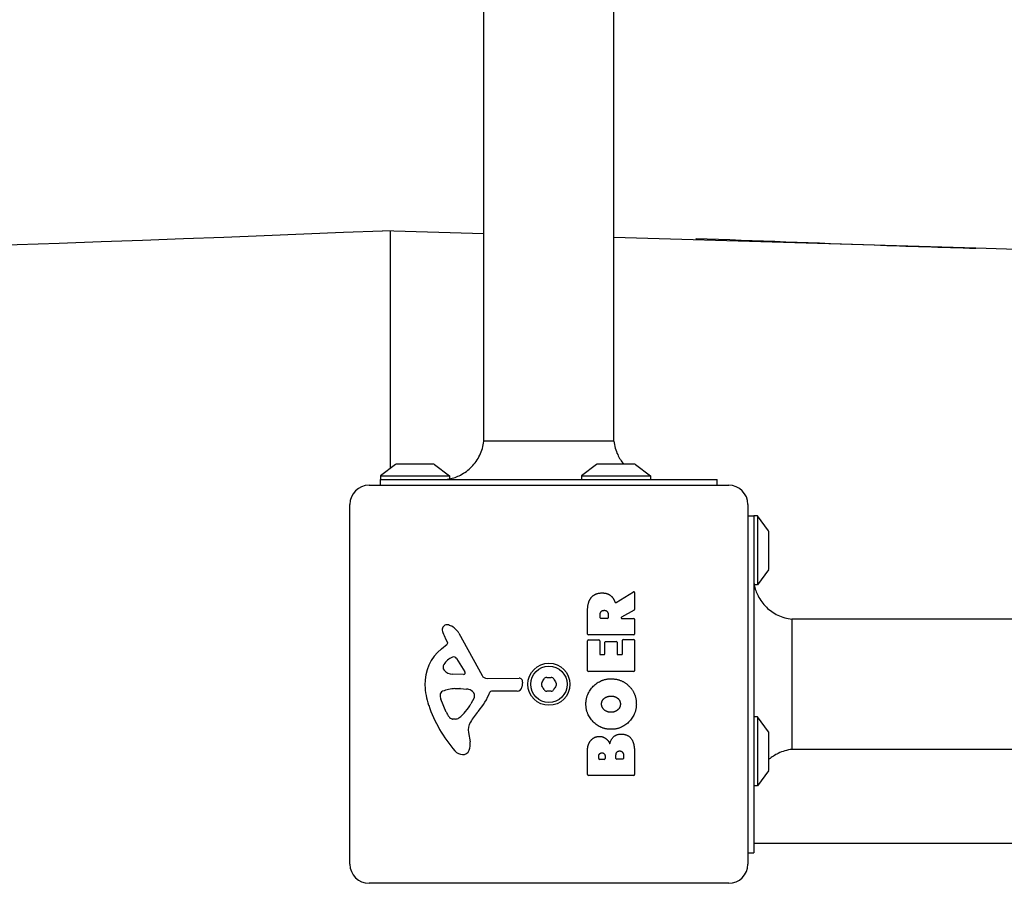
# Model space of a CAD drawing. Units: millimetres. Extents: x -4423 to 4205, y -3380 to 1121.
# Drawn here: x -691 to -434, y -1864 to -1639 of the extents above; entities that cross this region are included whole.
import ezdxf

# ---------------------------------------------------------------- set-up
doc = ezdxf.new("R2010")
doc.units = ezdxf.units.MM
doc.header["$LTSCALE"] = 80
doc.layers.add('SW_Toestellen', color=2, linetype='Continuous')

msp = doc.modelspace()

# ---------------------------------------------------------------- linework, layer by layer
at = {"layer": 'SW_Toestellen'}
for p, q in [((-570.19, -1748.76), (-570.19, -1078.76)), ((-536.19, -1748.76), (-536.19, -1078.76)), ((-570.19, -1694.54), (-596.69, -1693.76)), ((-594.69, -1693.82), (-594.69, -1755.9)), ((-441.62, -1698.34), (-536.19, -1695.54)), ((-364.43, -1700.62), (-441.62, -1698.34)), ((-593.29, -1754.86), (-597.19, -1757.76)), ((-583.39, -1754.76), (-592.99, -1754.76)), ((-583.09, -1754.86), (-579.19, -1757.76)), ((-540.79, -1754.86), (-544.69, -1757.76)), ((-530.89, -1754.76), (-540.49, -1754.76)), ((-530.59, -1754.86), (-526.69, -1757.76)), ((-597.19, -1757.76), (-579.19, -1757.76)), ((-597.19, -1757.76), (-597.19, -1758.76)), ((-597.19, -1758.76), (-509.19, -1758.76)), ((-597.19, -1760.26), (-597.19, -1758.76)), ((-579.19, -1757.76), (-579.19, -1758.6)), ((-544.69, -1757.76), (-526.69, -1757.76)), ((-544.69, -1757.76), (-544.69, -1758.76)), ((-526.69, -1757.76), (-526.69, -1758.76)), ((-509.19, -1760.26), (-509.19, -1758.76)), ((-600.19, -1760.26), (-506.19, -1760.26)), ((-605.19, -1859.26), (-605.19, -1765.26)), ((-501.19, -1765.26), (-501.19, -1859.26)), ((-501.19, -1768.26), (-499.69, -1768.26)), ((-499.69, -1768.26), (-499.69, -1856.26)), ((-498.69, -1768.26), (-499.69, -1768.26)), ((-498.69, -1768.26), (-498.69, -1786.26)), ((-495.79, -1772.16), (-498.69, -1768.26)), ((-495.69, -1782.06), (-495.69, -1772.46)), ((-495.79, -1782.36), (-498.69, -1786.26)), ((-498.69, -1786.26), (-499.54, -1786.26)), ((-535.66, -1790.88), (-531.11, -1788.13)), ((-530.8, -1788.3), (-530.8, -1792.74)), ((-543.09, -1799.13), (-543.09, -1793)), ((-530.91, -1792.91), (-534.22, -1794.71)), ((-539.8, -1794.88), (-539.8, -1794.13)), ((-537.88, -1795.08), (-539.6, -1795.08)), ((-537.68, -1794.06), (-537.68, -1794.88)), ((-534.12, -1795.08), (-531, -1795.08)), ((-530.8, -1795.28), (-530.8, -1799.13)), ((180.31, -1795.26), (-489.69, -1795.26)), ((-579.68, -1801.25), (-580.19, -1800.31)), ((-576.74, -1798.88), (-570.67, -1809.95)), ((-543.09, -1808.72), (-543.09, -1800.88)), ((-531, -1799.33), (-542.89, -1799.33)), ((-542.89, -1800.68), (-540.11, -1800.68)), ((-539.91, -1800.88), (-539.91, -1804.31)), ((-534, -1804.31), (-534, -1800.76)), ((-533.8, -1800.56), (-531, -1800.56)), ((-530.8, -1800.76), (-530.8, -1808.72)), ((-581.3, -1802.99), (-579.77, -1801.74)), ((-538.58, -1804.31), (-538.58, -1801.29)), ((-538.38, -1801.09), (-535.58, -1801.09)), ((-535.38, -1801.29), (-535.38, -1804.31)), ((-577.33, -1805.52), (-575.12, -1808.99)), ((-539.71, -1804.51), (-538.78, -1804.51)), ((-535.18, -1804.51), (-534.2, -1804.51)), ((-575.53, -1809.71), (-578.38, -1809.63)), ((-569.34, -1810.73), (-560.99, -1810.67)), ((-531, -1808.92), (-542.89, -1808.92)), ((-577.74, -1813.4), (-576.5, -1813.4)), ((-576.29, -1813.4), (-574.73, -1813.51)), ((-560.09, -1811.69), (-560.26, -1812.98)), ((-580, -1819.53), (-581.42, -1816.11)), ((-572.71, -1815.78), (-573.58, -1817.36)), ((-561.45, -1814.03), (-568.19, -1814.03)), ((-577.62, -1821.35), (-578.38, -1821.35)), ((-498.69, -1820.76), (-499.69, -1820.76)), ((-498.69, -1820.76), (-498.69, -1838.76)), ((-495.79, -1824.66), (-498.69, -1820.76)), ((-574.2, -1824.84), (-573.81, -1827.33)), ((-495.69, -1834.56), (-495.69, -1824.96)), ((-543.09, -1835.87), (-543.09, -1829.46)), ((-540.18, -1831.67), (-540.18, -1831.08)), ((-538.52, -1831.01), (-538.52, -1831.67)), ((-535.67, -1831.64), (-535.67, -1830.82)), ((-533.71, -1830.75), (-533.71, -1831.64)), ((-530.8, -1830.15), (-530.8, -1835.87)), ((180.31, -1829.26), (-489.69, -1829.26)), ((-538.72, -1831.87), (-539.98, -1831.87)), ((-533.91, -1831.84), (-535.47, -1831.84)), ((-531, -1836.07), (-542.89, -1836.07)), ((-495.79, -1834.86), (-498.69, -1838.76)), ((-498.69, -1838.76), (-499.69, -1838.76)), ((-499.69, -1853.76), (187.45, -1853.76)), ((-501.19, -1856.26), (-499.69, -1856.26)), ((-506.19, -1864.26), (-600.19, -1864.26))]:
    msp.add_line(p, q, dxfattribs=at)
for radius in [5.5, 4.75]:
    msp.add_circle((-553.19, -1812.26), radius, dxfattribs=at)
for centre, radius, start, end in [((-592.99, -1755.26), 0.5, 90, 126.6342), ((-583.39, -1755.26), 0.5, 53.3658, 90), ((-540.49, -1755.26), 0.5, 90, 126.6342), ((-530.89, -1755.26), 0.5, 53.3658, 90), ((-600.19, -1765.26), 5, 90, 180), ((-506.19, -1765.26), 5, 0, 90), ((-496.19, -1772.46), 0.5, 0, 36.6342), ((-496.19, -1782.06), 0.5, 323.3658, 0), ((-531, -1788.3), 0.2, 0, 121.1549), ((-531, -1792.74), 0.2, 298.4065, 0), ((-539.6, -1794.88), 0.2, 180, 270), ((-537.88, -1794.88), 0.2, 270, 0), ((-534.12, -1794.88), 0.2, 118.4065, 270), ((-531, -1795.28), 0.2, 0, 90), ((-579.85, -1797.96), 1.21, 162.7179, 186.8811), ((-578.27, -1797.77), 2.81, 186.8811, 200.2655), ((-579.8, -1797.98), 1.27, 72.1674, 162.7179), ((-581.51, -1803.29), 6.85, 67.3888, 72.1674), ((-580.54, -1800.96), 4.33, 28.7438, 67.3888), ((-569.99, -1794.72), 11.64, 200.2655, 208.7438), ((-542.89, -1799.13), 0.2, 180, 270), ((-542.89, -1800.88), 0.2, 90, 180), ((-540.11, -1800.88), 0.2, 0, 90), ((-533.8, -1800.76), 0.2, 90, 180), ((-531, -1799.13), 0.2, 270, 0), ((-531, -1800.76), 0.2, 0, 90), ((-573.85, -1812.06), 11.73, 129.3689, 182.1302), ((-580.02, -1801.43), 0.391, 309.3689, 28.7438), ((-538.38, -1801.29), 0.2, 90, 180), ((-535.58, -1801.29), 0.2, 0, 90), ((-576.46, -1809.84), 5.03, 112.4006, 146.4075), ((-578.05, -1805.98), 0.856, 32.4938, 112.4006), ((-539.71, -1804.31), 0.2, 180, 270), ((-538.78, -1804.31), 0.2, 270, 0), ((-535.18, -1804.31), 0.2, 180, 270), ((-534.2, -1804.31), 0.2, 270, 0), ((-579.61, -1807.75), 1.25, 146.4075, 218.9493), ((-578.29, -1806.69), 2.94, 218.9493, 268.2808), ((-575.52, -1809.24), 0.47, 268.2808, 32.4938), ((-569.35, -1809.22), 1.51, 208.7438, 270.391), ((-560.98, -1811.57), 0.903, 352.5394, 90.391), ((-561.84, -1807.27), 8.2, 325.9507, 334.0493), ((-553.82, -1811.17), 0.712, 85.9507, 154.0493), ((-553.19, -1802.28), 8.2, 265.9507, 274.0493), ((-552.56, -1811.17), 0.712, 25.9507, 94.0493), ((-544.55, -1807.27), 8.2, 205.9507, 214.0493), ((-542.89, -1808.72), 0.2, 180, 270), ((-531, -1808.72), 0.2, 270, 0), ((-567.25, -1811.81), 18.35, 182.1302, 198.8323), ((-577.46, -1822.63), 9.24, 91.6935, 112.3905), ((-576.5, -1816.41), 3.01, 85.9397, 90), ((-574.94, -1816.55), 3.04, 61.6277, 85.9397), ((-561.45, -1812.82), 1.2, 270, 352.5394), ((-554.45, -1812.26), 0.712, 145.9507, 214.0493), ((-561.84, -1817.25), 8.2, 25.9507, 34.0493), ((-553.82, -1813.35), 0.712, 205.9507, 274.0493), ((-552.56, -1813.35), 0.712, 265.9507, 334.0493), ((-544.55, -1817.25), 8.2, 145.9507, 154.0493), ((-551.93, -1812.26), 0.712, 325.9507, 34.0493), ((-580.59, -1815.05), 1.04, 112.3905, 178.8881), ((-578.96, -1815.08), 2.67, 178.8881, 202.6753), ((-574.3, -1815.36), 1.69, 358.1545, 61.6277), ((-573.42, -1815.39), 0.805, 331.2927, 358.1545), ((-584.13, -1808.31), 16.64, 318.8223, 338.834), ((-568.19, -1814.48), 0.452, 90, 158.834), ((-553.19, -1822.24), 8.2, 85.9507, 94.0493), ((-550.73, -1806.18), 35.79, 198.8323, 221.023), ((-584.02, -1811.64), 11.91, 307.8686, 331.2927), ((-574.92, -1817.41), 5.5, 202.6753, 217.5187), ((-577.9, -1819.69), 1.75, 217.5187, 249.0675), ((-578.38, -1820.96), 0.391, 249.0675, 270), ((-577.62, -1819.88), 1.47, 270, 307.8686), ((-557.21, -1831.86), 19.13, 138.8223, 149.4322), ((-570.16, -1824.21), 4.09, 149.4322, 188.9192), ((-496.19, -1824.96), 0.5, 0, 36.6342), ((-577.99, -1827.99), 4.23, 338.9789, 8.9192), ((-575.63, -1827.84), 2.8, 221.023, 266.8903), ((-575.68, -1828.87), 1.76, 266.8903, 338.9789), ((-539.98, -1831.67), 0.2, 180, 270), ((-538.72, -1831.67), 0.2, 270, 0), ((-535.47, -1831.64), 0.2, 180, 270), ((-533.91, -1831.64), 0.2, 270, 0), ((-542.89, -1835.87), 0.2, 180, 270), ((-531, -1835.87), 0.2, 270, 0), ((-496.19, -1834.56), 0.5, 323.3658, 0), ((-600.19, -1859.26), 5, 180, 270), ((-506.19, -1859.26), 5, 270, 0)]:
    msp.add_arc(centre, radius, start, end, dxfattribs=at)
msp.add_ellipse((-3181.16, -1549.79), major_axis=(-3020, 89.36), ratio=0.043256, start_param=1.778977, end_param=2.599144, dxfattribs=at)
for points, knots in [([(-514.8, -1695.76), (-514.78, -1695.76), (-514.75, -1695.76), (-499.13, -1696.35), (-483.3, -1696.95), (-459.49, -1697.78), (-450.35, -1698.08), (-441.62, -1698.34)], [-0.007528, -0.007528, -0.007528, -0.007528, 0, 0, 4.765572, 4.765572, 7.491821, 7.491821, 7.491821, 7.491821]), ([(-579.19, -1758.6), (-578.19, -1758.4), (-577.21, -1758.06), (-575.23, -1757.03), (-574.24, -1756.3), (-572.54, -1754.56), (-571.82, -1753.53), (-570.72, -1751.28), (-570.35, -1750.02), (-570.19, -1748.76)], [0.101186, 0.101186, 0.101186, 0.101186, 0.407258, 0.407258, 0.768949, 0.768949, 1.136778, 1.136778, 1.519425, 1.519425, 1.519425, 1.519425]), ([(-536.19, -1748.76), (-536.19, -1748.76), (-536.29, -1748.76), (-536.48, -1748.76), (-536.87, -1748.76), (-537.64, -1748.76), (-538.74, -1748.76), (-539.84, -1748.76), (-541.28, -1748.76), (-542.95, -1748.76), (-544.62, -1748.76), (-546.52, -1748.76), (-548.54, -1748.76), (-550.55, -1748.76), (-552.67, -1748.76), (-554.76, -1748.76), (-556.85, -1748.76), (-558.89, -1748.76), (-560.77, -1748.76), (-562.64, -1748.76), (-564.34, -1748.76), (-565.75, -1748.76), (-567.17, -1748.76), (-568.29, -1748.76), (-569.04, -1748.76), (-569.79, -1748.76), (-570.19, -1748.76), (-570.19, -1748.76)], [0.442062, 0.442062, 0.442062, 0.442062, 0.4715328, 0.4715328, 0.4715328, 0.5304744, 0.5304744, 0.5304744, 0.589416, 0.589416, 0.589416, 0.6483576, 0.6483576, 0.6483576, 0.7072992, 0.7072992, 0.7072992, 0.7662408, 0.7662408, 0.7662408, 0.8251824, 0.8251824, 0.8251824, 0.884124, 0.884124, 0.884124, 0.942062, 0.942062, 0.942062, 0.942062]), ([(-536.19, -1748.76), (-536.06, -1749.96), (-535.73, -1751.16), (-534.82, -1753.16), (-534.28, -1754), (-533.66, -1754.76)], [0, 0, 0, 0, 0.3640352, 0.3640352, 0.6577318, 0.6577318, 0.6577318, 0.6577318]), ([(-579.95, -1758.76), (-579.76, -1758.73), (-579.6, -1758.7), (-579.36, -1758.65), (-579.27, -1758.62), (-579.21, -1758.61), (-579.2, -1758.61), (-579.19, -1758.6), (-579.19, -1758.6), (-579.19, -1758.6), (-579.19, -1758.6), (-579.19, -1758.6)], [0, 0, 0, 0, 0.1435565, 0.1435565, 0.2905485, 0.2905485, 0.3361858, 0.3361858, 0.3633258, 0.3633258, 0.3720298, 0.3720298, 0.3720298, 0.3720298]), ([(-499.69, -1785.5), (-499.66, -1785.7), (-499.63, -1785.86), (-499.58, -1786.1), (-499.56, -1786.18), (-499.55, -1786.23), (-499.54, -1786.24), (-499.54, -1786.25), (-499.54, -1786.26), (-499.54, -1786.26), (-499.54, -1786.26), (-499.54, -1786.26)], [0, 0, 0, 0, 0.1501708, 0.1501708, 0.2905043, 0.2905043, 0.3362505, 0.3362505, 0.3641125, 0.3641125, 0.3719784, 0.3719784, 0.3719784, 0.3719784]), ([(-499.54, -1786.26), (-499.34, -1787.26), (-499, -1788.24), (-497.99, -1790.24), (-497.25, -1791.26), (-495.5, -1792.96), (-494.47, -1793.68), (-492.22, -1794.76), (-490.96, -1795.12), (-489.69, -1795.26)], [0.101147, 0.101147, 0.101147, 0.101147, 0.407013, 0.407013, 0.774438, 0.774438, 1.140144, 1.140144, 1.523026, 1.523026, 1.523026, 1.523026]), ([(-535.95, -1790.78), (-535.94, -1790.8), (-535.93, -1790.83), (-535.89, -1790.86), (-535.87, -1790.88), (-535.82, -1790.9), (-535.8, -1790.91), (-535.75, -1790.91), (-535.73, -1790.91), (-535.69, -1790.9), (-535.67, -1790.89), (-535.66, -1790.88)], [0, 0, 0, 0, 0.00781289, 0.00781289, 0.01562578, 0.01562578, 0.02343867, 0.02343867, 0.02938866, 0.02938866, 0.03533865, 0.03533865, 0.03533865, 0.03533865]), ([(-489.69, -1795.26), (-489.69, -1795.26), (-489.69, -1795.35), (-489.69, -1795.55), (-489.69, -1795.93), (-489.69, -1796.7), (-489.69, -1797.8), (-489.69, -1798.91), (-489.69, -1800.34), (-489.69, -1802.01), (-489.69, -1803.68), (-489.69, -1805.59), (-489.69, -1807.61), (-489.69, -1809.62), (-489.69, -1811.74), (-489.69, -1813.83), (-489.69, -1815.91), (-489.69, -1817.96), (-489.69, -1819.83), (-489.69, -1821.71), (-489.69, -1823.41), (-489.69, -1824.82), (-489.69, -1826.23), (-489.69, -1827.35), (-489.69, -1828.11), (-489.69, -1828.85), (-489.69, -1829.26), (-489.69, -1829.26)], [0.442062, 0.442062, 0.442062, 0.442062, 0.4715328, 0.4715328, 0.4715328, 0.5304744, 0.5304744, 0.5304744, 0.589416, 0.589416, 0.589416, 0.6483576, 0.6483576, 0.6483576, 0.7072992, 0.7072992, 0.7072992, 0.7662408, 0.7662408, 0.7662408, 0.8251824, 0.8251824, 0.8251824, 0.884124, 0.884124, 0.884124, 0.942062, 0.942062, 0.942062, 0.942062]), ([(-489.69, -1829.26), (-490.93, -1829.41), (-492.17, -1829.78), (-494.15, -1830.73), (-494.96, -1831.25), (-495.69, -1831.86)], [0, 0, 0, 0, 0.3758762, 0.3758762, 0.659671, 0.659671, 0.659671, 0.659671])]:
    msp.add_open_spline(points, degree=3, knots=knots, dxfattribs=at)
for points, degree in [([(-526.69, -1758.69), (-526.53, -1758.72), (-526.36, -1758.74), (-526.19, -1758.76)], 3), ([(-543.09, -1793), (-543.09, -1791.03), (-542.32, -1789.86)], 2), ([(-542.32, -1789.86), (-541.38, -1788.43), (-539.36, -1788.4)], 2), ([(-539.36, -1788.4), (-538.02, -1788.36), (-537.13, -1789.06)], 2), ([(-537.13, -1789.06), (-536.48, -1789.53), (-536.13, -1790.34)], 2), ([(-536.13, -1790.34), (-536.01, -1790.62), (-535.95, -1790.78)], 2), ([(-539.8, -1794.13), (-539.8, -1793), (-538.82, -1792.94)], 2), ([(-538.82, -1792.94), (-538.3, -1792.9), (-537.68, -1793.58), (-537.68, -1794.06)], 2), ([(-543.52, -1817.47), (-543.53, -1814.76), (-539.66, -1810.83), (-536.97, -1810.83)], 2), ([(-536.97, -1810.83), (-534.05, -1810.83), (-532.16, -1812.83)], 2), ([(-532.16, -1812.83), (-530.31, -1814.76), (-530.35, -1817.54)], 2), ([(-539.43, -1817.45), (-539.47, -1816.53), (-538.71, -1815.92)], 2), ([(-538.71, -1815.92), (-538.02, -1815.36), (-537.03, -1815.34)], 2), ([(-537.03, -1815.34), (-536.05, -1815.3), (-535.32, -1815.85)], 2), ([(-535.32, -1815.85), (-534.54, -1816.44), (-534.52, -1817.4)], 2), ([(-537.01, -1824.03), (-539.7, -1823.99), (-543.51, -1820.16), (-543.52, -1817.47)], 2), ([(-536.88, -1819.58), (-537.88, -1819.61), (-539.4, -1818.41), (-539.43, -1817.45)], 2), ([(-530.35, -1817.54), (-530.4, -1820.25), (-534.31, -1824.05), (-537.01, -1824.03)], 2), ([(-534.52, -1817.4), (-534.5, -1818.36), (-535.23, -1818.96)], 2), ([(-535.23, -1818.96), (-535.9, -1819.54), (-536.88, -1819.58)], 2), ([(-542.3, -1827), (-541.44, -1825.91), (-540.02, -1825.87)], 2), ([(-540.02, -1825.87), (-539.11, -1825.83), (-538.34, -1826.42)], 2), ([(-538.34, -1826.42), (-537.64, -1826.96), (-537.29, -1827.81)], 2), ([(-537.29, -1827.81), (-536.61, -1825.29), (-534.32, -1825.28)], 2), ([(-534.32, -1825.28), (-530.8, -1825.25), (-530.8, -1830.15)], 2), ([(-543.09, -1829.46), (-543.09, -1828.01), (-542.3, -1827)], 2), ([(-540.18, -1831.08), (-540.18, -1830.68), (-539.72, -1830.18), (-539.36, -1830.15)], 2), ([(-539.36, -1830.15), (-539.02, -1830.14), (-538.52, -1830.66), (-538.52, -1831.01)], 2), ([(-535.67, -1830.82), (-535.67, -1829.71), (-534.73, -1829.68)], 2), ([(-534.73, -1829.68), (-534.3, -1829.65), (-533.71, -1830.3), (-533.71, -1830.75)], 2), ([(-499.63, -1838.76), (-499.65, -1838.92), (-499.67, -1839.09), (-499.69, -1839.26)], 3)]:
    msp.add_open_spline(points, degree=degree, dxfattribs=at)

doc.saveas('drawing.dxf')
